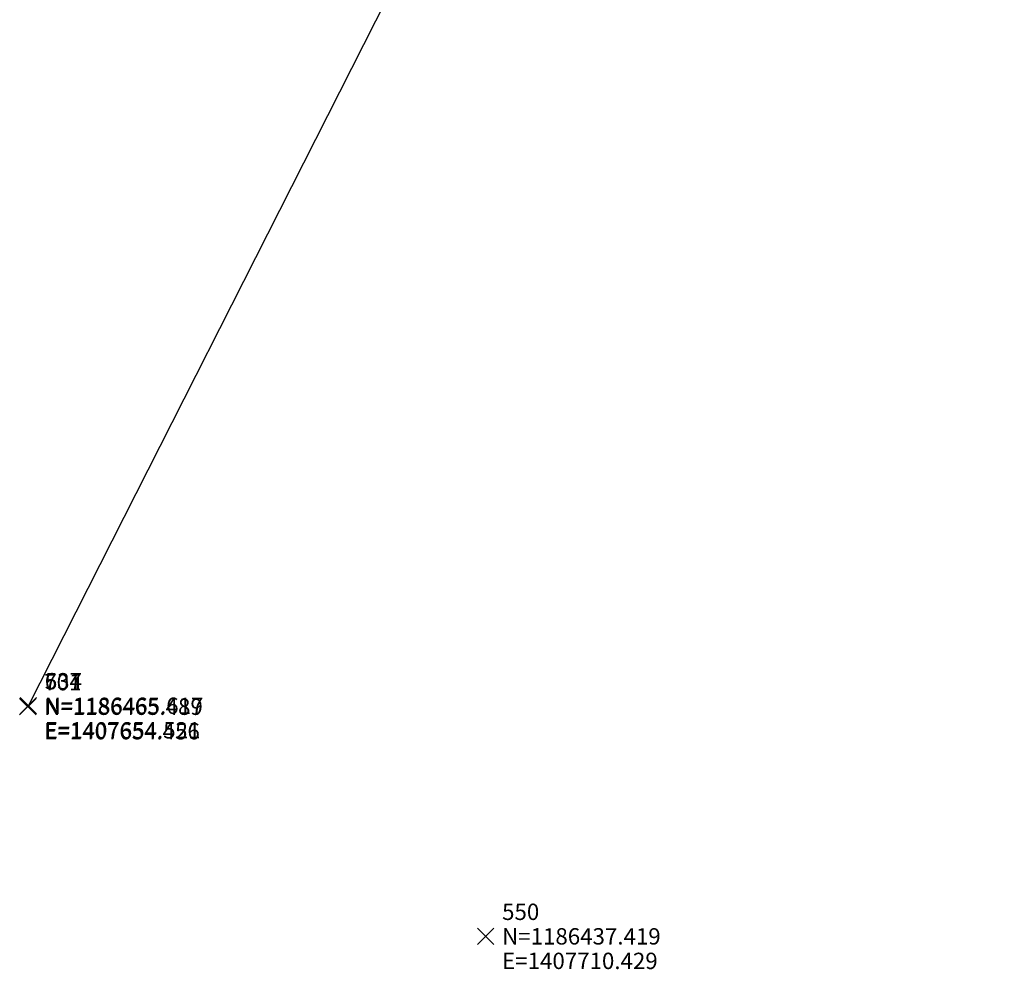
# Model space of a CAD drawing. Extents: x 1403514 to 2819455, y 1178616 to 2373003.
# Drawn here: x 1407654 to 1407774, y 1186433 to 1186549 of the extents above; entities that cross this region are included whole.
import ezdxf
from ezdxf.enums import TextEntityAlignment as Align

# ---------------------------------------------------------------- set-up
doc = ezdxf.new("R2010")
doc.units = 0
doc.header["$LTSCALE"] = 100
doc.header["$MEASUREMENT"] = 0
doc.header["$PDMODE"] = 3
doc.header["$PDSIZE"] = 1
for name, color, linetype, lineweight in [('48', 7, 'Continuous', 0), ('60', 7, 'Continuous', 0), ('62', 7, 'Continuous', 0)]:
    doc.layers.add(name, color=color, linetype=linetype, lineweight=lineweight)
doc.layers.add('ROW LINE-ADJOINER', color=1, linetype='Continuous')
doc.styles.add('Style-HELVLIT', font='HELVLIT.shx')

# ---------------------------------------------------------------- blocks, each defined once
blk = doc.blocks.new('X_225')
at = {"layer": '48', "color": 7, "linetype": 'Continuous', "lineweight": 0}
for p, q in [((-0.002381, -0.002381), (0.003571, 0.003571)), ((-0.002381, 0.003571), (0.003571, -0.002381))]:
    blk.add_line(p, q, dxfattribs=at)
blk.add_point((0, 0), dxfattribs=at)
blk = doc.blocks.new('EPNODE_226')
at = {"layer": '48', "color": 7, "linetype": 'Continuous', "lineweight": 0}
blk.add_point((0.0001, 0.0003), dxfattribs=at)
at = {"layer": '48', "color": 7, "linetype": 'Continuous', "lineweight": 0, "xscale": 0.8399989999999999, "yscale": 0.8399989999999999, "zscale": 0.8399989999999999}
blk.add_blockref('X_225', (0, 0), dxfattribs=at)
at = {"layer": '60', "color": 7, "linetype": 'Continuous', "lineweight": 0, "style": 'Style-HELVLIT'}
blk.add_text('N=1186437.419', height=1.999998, dxfattribs=at).set_placement((1.9999, -0.000301), align=Align.MIDDLE_LEFT)
blk.add_text('E=1407710.429', height=1.999998, dxfattribs=at).set_placement((1.9999, -2.000302), align=Align.TOP_LEFT)
at = {"layer": '62', "color": 7, "linetype": 'Continuous', "lineweight": 0, "style": 'Style-HELVLIT'}
blk.add_text('550', height=1.999998, dxfattribs=at).set_placement((1.9999, 1.9997))
blk = doc.blocks.new('X_303')
at = {"layer": '48', "color": 7, "linetype": 'Continuous', "lineweight": 0}
for p, q in [((-0.003571, -0.002381), (0.002381, 0.003571)), ((-0.003571, 0.003571), (0.002381, -0.002381))]:
    blk.add_line(p, q, dxfattribs=at)
blk.add_point((0, 0), dxfattribs=at)
blk = doc.blocks.new('EPNODE_304')
at = {"layer": '48', "color": 7, "linetype": 'Continuous', "lineweight": 0}
blk.add_point((-0.0001, 0.0004), dxfattribs=at)
at = {"layer": '48', "color": 7, "linetype": 'Continuous', "lineweight": 0, "xscale": 0.8399989999999999, "yscale": 0.8399989999999999, "zscale": 0.8399989999999999}
blk.add_blockref('X_303', (0, 0), dxfattribs=at)
at = {"layer": '60', "color": 7, "linetype": 'Continuous', "lineweight": 0, "style": 'Style-HELVLIT'}
blk.add_text('N=1186465.617', height=1.999998, dxfattribs=at).set_placement((2.0001, -0.000401), align=Align.MIDDLE_LEFT)
blk.add_text('E=1407654.521', height=1.999998, dxfattribs=at).set_placement((2.0001, -2.000402), align=Align.TOP_LEFT)
at = {"layer": '62', "color": 7, "linetype": 'Continuous', "lineweight": 0, "style": 'Style-HELVLIT'}
blk.add_text('637', height=1.999998, dxfattribs=at).set_placement((2.0001, 1.9996))
blk = doc.blocks.new('X_416')
at = {"layer": '48', "color": 7, "linetype": 'Continuous', "lineweight": 0}
for p, q in [((-0.003571, -0.002381), (0.002381, 0.003571)), ((-0.003571, 0.003571), (0.002381, -0.002381))]:
    blk.add_line(p, q, dxfattribs=at)
blk.add_point((0, 0), dxfattribs=at)
blk = doc.blocks.new('EPNODE_419')
at = {"layer": '48', "color": 7, "linetype": 'Continuous', "lineweight": 0}
blk.add_point((-0.0001, 0.0004), dxfattribs=at)
at = {"layer": '48', "color": 7, "linetype": 'Continuous', "lineweight": 0, "xscale": 0.8399989999999999, "yscale": 0.8399989999999999, "zscale": 0.8399989999999999}
blk.add_blockref('X_416', (0, 0), dxfattribs=at)
at = {"layer": '60', "color": 7, "linetype": 'Continuous', "lineweight": 0, "style": 'Style-HELVLIT'}
blk.add_text('N=1186465.617', height=1.999998, dxfattribs=at).set_placement((2.0001, -0.000401), align=Align.MIDDLE_LEFT)
blk.add_text('E=1407654.521', height=1.999998, dxfattribs=at).set_placement((2.0001, -2.000402), align=Align.TOP_LEFT)
at = {"layer": '62', "color": 7, "linetype": 'Continuous', "lineweight": 0, "style": 'Style-HELVLIT'}
blk.add_text('534', height=1.999998, dxfattribs=at).set_placement((2.0001, 1.9996))
blk = doc.blocks.new('X_447')
at = {"layer": '48', "color": 7, "linetype": 'Continuous', "lineweight": 0}
for p, q in [((-0.003571, -0.003571), (0.002381, 0.002381)), ((-0.003571, 0.002381), (0.002381, -0.003571))]:
    blk.add_line(p, q, dxfattribs=at)
blk.add_point((0, 0), dxfattribs=at)
blk = doc.blocks.new('EPNODE_450')
at = {"layer": '48', "color": 7, "linetype": 'Continuous', "lineweight": 0}
blk.add_point((-0.0002, -0.0001), dxfattribs=at)
at = {"layer": '48', "color": 7, "linetype": 'Continuous', "lineweight": 0, "xscale": 0.8399989999999999, "yscale": 0.8399989999999999, "zscale": 0.8399989999999999}
blk.add_blockref('X_447', (0, 0), dxfattribs=at)
at = {"layer": '60', "color": 7, "linetype": 'Continuous', "lineweight": 0, "style": 'Style-HELVLIT'}
blk.add_text('N=1186465.489', height=1.999998, dxfattribs=at).set_placement((2.0002, 0.000099), align=Align.MIDDLE_LEFT)
blk.add_text('E=1407654.456', height=1.999998, dxfattribs=at).set_placement((2.0002, -1.999902), align=Align.TOP_LEFT)
at = {"layer": '62', "color": 7, "linetype": 'Continuous', "lineweight": 0, "style": 'Style-HELVLIT'}
blk.add_text('701', height=1.999998, dxfattribs=at).set_placement((2.0002, 2.0001))

msp = doc.modelspace()

# ---------------------------------------------------------------- linework, layer by layer
at = {"layer": 'ROW LINE-ADJOINER'}
msp.add_line((1407773.9, 1186700.31), (1407654.52, 1186464.68), dxfattribs=at)

# ---------------------------------------------------------------- block references
at = {"layer": '48', "color": 7, "linetype": 'Continuous', "lineweight": 0, "rotation": 359.9975164355124}
for name, p in [('EPNODE_304', (1407654.59, 1186464.8)), ('EPNODE_419', (1407654.59, 1186464.8)), ('EPNODE_450', (1407654.52, 1186464.68)), ('EPNODE_226', (1407710.5, 1186436.6))]:
    msp.add_blockref(name, p, dxfattribs=at)

doc.saveas('drawing.dxf')
